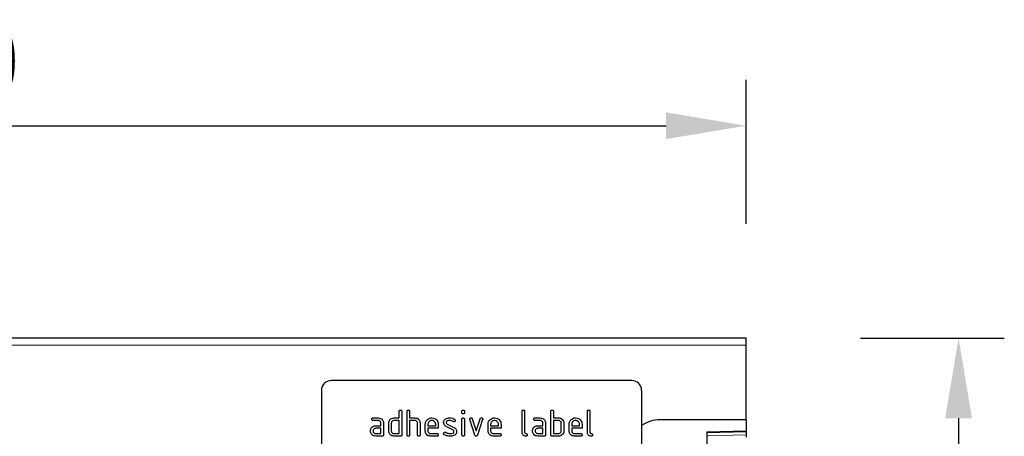
# Model space of a CAD drawing. Units: millimetres. Extents: x -752 to 766, y -359 to 805.
# Drawn here: x 425 to 727, y 661 to 788 of the extents above; entities that cross this region are included whole.
import ezdxf

# ---------------------------------------------------------------- set-up
doc = ezdxf.new("R2010")
doc.units = ezdxf.units.MM
for name, color, linetype, lineweight in [('133452', 7, 'Continuous', 25), ('DIMENSION', 3, 'Continuous', 25), ('TANGENT_EDGES', 4, 'Continuous', 25)]:
    doc.layers.add(name, color=color, linetype=linetype, lineweight=lineweight)
doc.styles.add('BEMSTIL', font='arial.ttf', dxfattribs={"width": 0.8})
doc.dimstyles.new('BEMASS$0', dxfattribs={"dimscale": 10, "dimtxt": 3.5, "dimasz": 3.5, "dimexe": 2, "dimexo": 0, "dimgap": 1, "dimtad": 1, "dimdec": 1, "dimtxsty": 'BEMSTIL', "dimcen": 3, "dimclrd": 3, "dimclre": 3, "dimclrt": 4, "dimadec": 0, "dimazin": 0, "dimtfac": 1, "dimtdec": 1, "dimtofl": 0, "dimtmove": 0, "dimatfit": 0, "dimfxl": 0, "dimtolj": 1, "dimlwd": -1, "dimlwe": -1, "dimarcsym": 0})

# ---------------------------------------------------------------- blocks, each defined once
blk = doc.blocks.new('*D31')
at = {"layer": 'Defpoints', "color": 0}
for p in [(647.8, 755.71), (147.8, 690.71), (647.8, 690.71)]:
    blk.add_point(p, dxfattribs=at)
at = {"layer": 'DIMENSION', "color": 3}
for p, q in [((147.8, 725.71), (147.8, 769.71)), ((647.8, 725.71), (647.8, 769.71)), ((172.3, 755.71), (623.3, 755.71))]:
    blk.add_line(p, q, dxfattribs=at)
for points in [[(172.3, 759.8), (172.3, 751.63), (147.8, 755.71)], [(623.3, 759.8), (623.3, 751.63), (647.8, 755.71)]]:
    blk.add_solid(points, dxfattribs=at)
at = {"layer": 'DIMENSION', "color": 4, "insert": (397.8, 787.73), "char_height": 24.5, "attachment_point": 2, "style": 'BEMSTIL'}
blk.add_mtext('\\A1;500', dxfattribs=at)
blk = doc.blocks.new('*D32')
at = {"layer": 'Defpoints', "color": 0}
for p in [(647.8, 690.71), (635.8, 420.71), (712.8, 420.71)]:
    blk.add_point(p, dxfattribs=at)
at = {"layer": 'DIMENSION', "color": 3}
for p, q in [((682.8, 690.71), (726.8, 690.71)), ((712.8, 666.21), (712.8, 445.21)), ((670.8, 420.71), (726.8, 420.71))]:
    blk.add_line(p, q, dxfattribs=at)
for points in [[(708.71, 666.21), (716.88, 666.21), (712.8, 690.71)], [(708.71, 445.21), (716.88, 445.21), (712.8, 420.71)]]:
    blk.add_solid(points, dxfattribs=at)
at = {"layer": 'DIMENSION', "color": 4, "insert": (680.78, 555.71), "char_height": 24.5, "attachment_point": 2, "rotation": 90, "style": 'BEMSTIL'}
blk.add_mtext('\\A1;270', dxfattribs=at)
blk = doc.blocks.new('1042899-M_C_FRONT VIEW')
at = {"layer": '133452'}
for p, q in [((511, 270), (11, 270)), ((511, 267.88), (511, 270)), ((511, 245), (511, 267.88)), ((476, 257), (384, 257)), ((381, 254), (381, 213)), ((479, 254), (479, 213)), ((404.8, 245.6), (404.8, 247.6)), ((405.6, 247.6), (405.6, 240.4)), ((407.2, 240.4), (407.2, 247.6)), ((408, 247.6), (408, 245.6)), ((424, 247.21), (424, 247.6)), ((424.8, 247.6), (424.8, 247.21)), ((442.4, 241.2), (442.4, 247.6)), ((443.2, 247.6), (443.2, 241.2)), ((451.2, 240.4), (451.2, 247.6)), ((452, 247.6), (452, 245.6)), ((462.4, 241.2), (462.4, 247.6)), ((463.2, 247.6), (463.2, 241.2)), ((396.81, 245.6), (398.4, 245.6)), ((398.4, 244.8), (396.81, 244.8)), ((403.2, 245.6), (404.8, 245.6)), ((404.8, 244.8), (403.2, 244.8)), ((404.8, 240.8), (404.8, 244.8)), ((408, 245.6), (409.6, 245.6)), ((408, 244.8), (408, 240.4)), ((409.6, 244.8), (408, 244.8)), ((424, 240.4), (424, 245.17)), ((424.8, 245.17), (424.8, 240.4)), ((427.99, 240.33), (426.42, 245.07)), ((427.17, 245.33), (428.38, 241.67)), ((428.38, 241.67), (429.59, 245.33)), ((430.35, 245.07), (428.78, 240.33)), ((446.41, 245.6), (448, 245.6)), ((448, 244.8), (446.41, 244.8)), ((452, 245.6), (453.6, 245.6)), ((452, 244.8), (452, 240.8)), ((453.6, 244.8), (452, 244.8)), ((511, 245), (484.64, 245)), ((511, 245), (511, 241.6)), ((397.61, 243.2), (399.2, 243.2)), ((399.2, 242.4), (397.61, 242.4)), ((399.2, 243.2), (399.2, 244)), ((399.2, 240.8), (399.2, 242.4)), ((400, 244), (400, 240.4)), ((401.6, 241.6), (401.6, 244)), ((402.4, 244), (402.4, 241.6)), ((410.4, 240.4), (410.4, 244)), ((411.2, 244.03), (411.2, 240.4)), ((412.8, 241.6), (412.8, 243.6)), ((413.6, 243.6), (413.6, 243.2)), ((413.6, 243.2), (415.99, 243.2)), ((413.6, 242.4), (413.6, 241.6)), ((416.78, 242.4), (413.6, 242.4)), ((415.99, 243.2), (415.99, 243.6)), ((416.78, 243.6), (416.78, 242.4)), ((421.24, 241.95), (419.2, 242.94)), ((419.52, 243.67), (421.58, 242.67)), ((432, 241.6), (432, 243.6)), ((432.8, 243.6), (432.8, 243.2)), ((432.8, 243.2), (435.19, 243.2)), ((432.8, 242.4), (432.8, 241.6)), ((435.98, 242.4), (432.8, 242.4)), ((435.19, 243.2), (435.19, 243.6)), ((435.98, 243.6), (435.98, 242.4)), ((447.21, 243.2), (448.8, 243.2)), ((448.8, 242.4), (447.21, 242.4)), ((448.8, 243.2), (448.8, 244)), ((448.8, 240.8), (448.8, 242.4)), ((449.6, 244), (449.6, 240.4)), ((454.4, 241.6), (454.4, 244)), ((455.2, 244), (455.2, 241.6)), ((456.8, 241.6), (456.8, 243.6)), ((457.6, 243.6), (457.6, 243.2)), ((457.6, 243.2), (459.99, 243.2)), ((457.6, 242.4), (457.6, 241.6)), ((460.78, 242.4), (457.6, 242.4)), ((459.99, 243.2), (459.99, 243.6)), ((460.78, 243.6), (460.78, 242.4)), ((499, 241.29), (511, 241.6)), ((499, 241.29), (499, 0)), ((511, 241.6), (511, 241.31)), ((511, 241.31), (511, 240.39)), ((397.61, 240.8), (399.2, 240.8)), ((399.6, 240), (397.61, 240)), ((403.2, 240.8), (404.8, 240.8)), ((405.2, 240), (403.2, 240)), ((414.4, 240.8), (416.38, 240.8)), ((416.38, 240), (414.4, 240)), ((433.6, 240.8), (435.58, 240.8)), ((435.58, 240), (433.6, 240)), ((447.21, 240.8), (448.8, 240.8)), ((449.2, 240), (447.21, 240)), ((453.6, 240), (451.6, 240)), ((452, 240.8), (453.6, 240.8)), ((458.4, 240.8), (460.38, 240.8)), ((460.38, 240), (458.4, 240)), ((511, 240.39), (511, 239.69))]:
    blk.add_line(p, q, dxfattribs=at)
for centre, radius, start, end in [((384, 254), 3, 90, 180), ((476, 254), 3, 0, 90), ((484.64, 235), 10, 90, 124.3477)]:
    blk.add_arc(centre, radius, start, end, dxfattribs=at)
for points, knots in [([(404.8, 247.6), (404.8, 247.66), (404.81, 247.78), (404.91, 247.93), (405.06, 247.99), (405.15, 248), (405.2, 248)], [0, 0, 0, 0, 0.280763, 0.559007, 0.779253, 1, 1, 1, 1]), ([(405.2, 248), (405.26, 248), (405.38, 247.99), (405.53, 247.89), (405.59, 247.74), (405.6, 247.65), (405.6, 247.6)], [0, 0, 0, 0, 0.280669, 0.558931, 0.779165, 1, 1, 1, 1]), ([(407.2, 247.6), (407.2, 247.66), (407.21, 247.78), (407.31, 247.93), (407.46, 247.99), (407.55, 248), (407.6, 248)], [0, 0, 0, 0, 0.280763, 0.559007, 0.779253, 1, 1, 1, 1]), ([(407.6, 248), (407.66, 248), (407.78, 247.99), (407.93, 247.89), (407.99, 247.74), (408, 247.65), (408, 247.6)], [0, 0, 0, 0, 0.280669, 0.558931, 0.779165, 1, 1, 1, 1]), ([(424, 247.6), (424, 247.66), (424.01, 247.78), (424.11, 247.93), (424.26, 247.99), (424.35, 248), (424.4, 248)], [0, 0, 0, 0, 0.280747, 0.559078, 0.7793, 1, 1, 1, 1]), ([(424.4, 246.81), (424.34, 246.81), (424.22, 246.82), (424.07, 246.92), (424.01, 247.06), (424, 247.16), (424, 247.21)], [0, 0, 0, 0, 0.280602, 0.55855, 0.778688, 1, 1, 1, 1]), ([(424.4, 248), (424.46, 248), (424.58, 247.99), (424.73, 247.89), (424.79, 247.74), (424.8, 247.65), (424.8, 247.6)], [0, 0, 0, 0, 0.280669, 0.558898, 0.779069, 1, 1, 1, 1]), ([(424.8, 247.21), (424.8, 247.14), (424.79, 247.02), (424.69, 246.88), (424.54, 246.81), (424.45, 246.81), (424.4, 246.81)], [0, 0, 0, 0, 0.280653, 0.559015, 0.779223, 1, 1, 1, 1]), ([(442.4, 247.6), (442.4, 247.66), (442.41, 247.78), (442.51, 247.93), (442.66, 247.99), (442.75, 248), (442.8, 248)], [0, 0, 0, 0, 0.280763, 0.559007, 0.779253, 1, 1, 1, 1]), ([(442.8, 248), (442.86, 248), (442.98, 247.99), (443.13, 247.89), (443.19, 247.74), (443.2, 247.65), (443.2, 247.6)], [0, 0, 0, 0, 0.280669, 0.558931, 0.779165, 1, 1, 1, 1]), ([(451.2, 247.6), (451.2, 247.66), (451.21, 247.78), (451.31, 247.93), (451.46, 247.99), (451.55, 248), (451.6, 248)], [0, 0, 0, 0, 0.280763, 0.559007, 0.779253, 1, 1, 1, 1]), ([(451.6, 248), (451.66, 248), (451.78, 247.99), (451.93, 247.89), (451.99, 247.74), (452, 247.65), (452, 247.6)], [0, 0, 0, 0, 0.280669, 0.558931, 0.779165, 1, 1, 1, 1]), ([(462.4, 247.6), (462.4, 247.66), (462.41, 247.78), (462.51, 247.93), (462.66, 247.99), (462.75, 248), (462.8, 248)], [0, 0, 0, 0, 0.280763, 0.559007, 0.779253, 1, 1, 1, 1]), ([(462.8, 248), (462.86, 248), (462.98, 247.99), (463.13, 247.89), (463.19, 247.74), (463.2, 247.65), (463.2, 247.6)], [0, 0, 0, 0, 0.280669, 0.558931, 0.779165, 1, 1, 1, 1]), ([(396.41, 245.2), (396.42, 245.26), (396.42, 245.38), (396.52, 245.53), (396.67, 245.59), (396.76, 245.6), (396.81, 245.6)], [0, 0, 0, 0, 0.280669, 0.558898, 0.779069, 1, 1, 1, 1]), ([(396.81, 244.8), (396.75, 244.8), (396.63, 244.81), (396.48, 244.91), (396.42, 245.06), (396.42, 245.15), (396.41, 245.2)], [0, 0, 0, 0, 0.280747, 0.559078, 0.7793, 1, 1, 1, 1]), ([(398.4, 245.6), (398.64, 245.57), (399.11, 245.52), (399.63, 245.08), (399.95, 244.56), (399.98, 244.19), (400, 244)], [0, 0, 0, 0, 0.279576, 0.559296, 0.779523, 1, 1, 1, 1]), ([(399.2, 244), (399.19, 244.12), (399.16, 244.36), (398.94, 244.62), (398.68, 244.78), (398.5, 244.79), (398.4, 244.8)], [0, 0, 0, 0, 0.27963, 0.559223, 0.779548, 1, 1, 1, 1]), ([(401.6, 244), (401.61, 244.16), (401.63, 244.44), (401.76, 244.69), (401.81, 244.81)], [0, 0, 0, 0, 0.559703, 1, 1, 1, 1]), ([(401.81, 244.81), (401.9, 244.94), (402.07, 245.2), (402.54, 245.53), (402.95, 245.57), (403.2, 245.6)], [0, 0, 0, 0, 0.280793, 0.561046, 1, 1, 1, 1]), ([(403.2, 244.8), (403.08, 244.79), (402.85, 244.76), (402.58, 244.54), (402.42, 244.28), (402.41, 244.09), (402.4, 244)], [0, 0, 0, 0, 0.279537, 0.559295, 0.77967, 1, 1, 1, 1]), ([(409.6, 245.6), (409.83, 245.57), (410.3, 245.52), (410.82, 245.1), (411.15, 244.58), (411.18, 244.21), (411.2, 244.03)], [0, 0, 0, 0, 0.279596, 0.559465, 0.779747, 1, 1, 1, 1]), ([(410.4, 244), (410.39, 244.12), (410.36, 244.36), (410.14, 244.62), (409.88, 244.78), (409.69, 244.79), (409.6, 244.8)], [0, 0, 0, 0, 0.279621, 0.559225, 0.779528, 1, 1, 1, 1]), ([(412.8, 243.6), (412.83, 243.89), (412.9, 244.48), (413.45, 245.13), (414.1, 245.54), (414.56, 245.58), (414.79, 245.6)], [0, 0, 0, 0, 0.279553, 0.559352, 0.779634, 1, 1, 1, 1]), ([(414.79, 244.79), (414.62, 244.77), (414.26, 244.73), (413.88, 244.4), (413.64, 244.01), (413.61, 243.74), (413.6, 243.6)], [0, 0, 0, 0, 0.279532, 0.559299, 0.779622, 1, 1, 1, 1]), ([(414.79, 245.6), (415.09, 245.57), (415.68, 245.5), (416.33, 244.96), (416.72, 244.29), (416.76, 243.83), (416.78, 243.6)], [0, 0, 0, 0, 0.279581, 0.55926, 0.779571, 1, 1, 1, 1]), ([(415.99, 243.6), (415.97, 243.77), (415.93, 244.13), (415.6, 244.51), (415.21, 244.76), (414.93, 244.78), (414.79, 244.79)], [0, 0, 0, 0, 0.279524, 0.559345, 0.779653, 1, 1, 1, 1]), ([(418.4, 244.2), (418.4, 244.32), (418.42, 244.56), (418.58, 244.96), (418.82, 245.15), (418.96, 245.27)], [0, 0, 0, 0, 0.280743, 0.561096, 1, 1, 1, 1]), ([(419.2, 242.94), (419.07, 243.01), (418.81, 243.16), (418.47, 243.58), (418.42, 243.97), (418.4, 244.2)], [0, 0, 0, 0, 0.281035, 0.561468, 1, 1, 1, 1]), ([(418.96, 245.27), (419.18, 245.38), (419.56, 245.58), (419.99, 245.59), (420.18, 245.6)], [0, 0, 0, 0, 0.55918, 1, 1, 1, 1]), ([(420.18, 244.8), (419.96, 244.79), (419.69, 244.78), (419.39, 244.63), (419.28, 244.52), (419.2, 244.37), (419.19, 244.26), (419.19, 244.21)], [0, 0, 0, 0, 0.49895, 0.624351, 0.74948, 0.874719, 1, 1, 1, 1]), ([(419.19, 244.21), (419.19, 244.14), (419.2, 244.02), (419.3, 243.81), (419.43, 243.72), (419.52, 243.67)], [0, 0, 0, 0, 0.280898, 0.562064, 1, 1, 1, 1]), ([(420.18, 245.6), (420.49, 245.58), (421.06, 245.54), (421.55, 245.27), (421.76, 245.16)], [0, 0, 0, 0, 0.559762, 1, 1, 1, 1]), ([(421.39, 244.46), (421.18, 244.57), (420.8, 244.76), (420.37, 244.79), (420.18, 244.8)], [0, 0, 0, 0, 0.559809, 1, 1, 1, 1]), ([(421.58, 244.41), (421.54, 244.41), (421.48, 244.41), (421.42, 244.44), (421.39, 244.46)], [0, 0, 0, 0, 0.559363, 1, 1, 1, 1]), ([(421.98, 244.81), (421.97, 244.75), (421.95, 244.63), (421.85, 244.5), (421.72, 244.42), (421.62, 244.41), (421.58, 244.41)], [0, 0, 0, 0, 0.279379, 0.559651, 0.779915, 1, 1, 1, 1]), ([(421.76, 245.16), (421.83, 245.11), (421.95, 245.02), (421.97, 244.87), (421.98, 244.81)], [0, 0, 0, 0, 0.559625, 1, 1, 1, 1]), ([(424, 245.17), (424, 245.23), (424.01, 245.35), (424.11, 245.5), (424.26, 245.56), (424.35, 245.57), (424.4, 245.57)], [0, 0, 0, 0, 0.280747, 0.559078, 0.7793, 1, 1, 1, 1]), ([(424.4, 245.57), (424.46, 245.57), (424.58, 245.56), (424.73, 245.46), (424.79, 245.31), (424.8, 245.22), (424.8, 245.17)], [0, 0, 0, 0, 0.280669, 0.558898, 0.779069, 1, 1, 1, 1]), ([(426.4, 245.21), (426.4, 245.26), (426.42, 245.38), (426.53, 245.51), (426.65, 245.59), (426.75, 245.6), (426.79, 245.6)], [0, 0, 0, 0, 0.279308, 0.558966, 0.779531, 1, 1, 1, 1]), ([(426.42, 245.07), (426.41, 245.1), (426.4, 245.14), (426.4, 245.19), (426.4, 245.21)], [0, 0, 0, 0, 0.559826, 1, 1, 1, 1]), ([(426.79, 245.6), (426.84, 245.6), (426.93, 245.59), (427.09, 245.51), (427.14, 245.4), (427.17, 245.33)], [0, 0, 0, 0, 0.281095, 0.562005, 1, 1, 1, 1]), ([(429.59, 245.33), (429.61, 245.37), (429.64, 245.46), (429.77, 245.58), (429.89, 245.59), (429.97, 245.6)], [0, 0, 0, 0, 0.280868, 0.561605, 1, 1, 1, 1]), ([(429.97, 245.6), (430.03, 245.6), (430.15, 245.59), (430.3, 245.49), (430.37, 245.35), (430.37, 245.25), (430.37, 245.21)], [0, 0, 0, 0, 0.2806, 0.558502, 0.778738, 1, 1, 1, 1]), ([(430.37, 245.21), (430.37, 245.18), (430.37, 245.14), (430.36, 245.09), (430.35, 245.07)], [0, 0, 0, 0, 0.559382, 1, 1, 1, 1]), ([(432, 243.6), (432.03, 243.89), (432.1, 244.48), (432.65, 245.13), (433.3, 245.54), (433.76, 245.58), (433.99, 245.6)], [0, 0, 0, 0, 0.279553, 0.559352, 0.779634, 1, 1, 1, 1]), ([(433.99, 244.79), (433.82, 244.77), (433.46, 244.73), (433.08, 244.4), (432.84, 244.01), (432.81, 243.74), (432.8, 243.6)], [0, 0, 0, 0, 0.279532, 0.559299, 0.779622, 1, 1, 1, 1]), ([(433.99, 245.6), (434.29, 245.57), (434.88, 245.5), (435.53, 244.96), (435.92, 244.29), (435.96, 243.83), (435.98, 243.6)], [0, 0, 0, 0, 0.279581, 0.55926, 0.779571, 1, 1, 1, 1]), ([(435.19, 243.6), (435.17, 243.77), (435.13, 244.13), (434.8, 244.51), (434.41, 244.76), (434.13, 244.78), (433.99, 244.79)], [0, 0, 0, 0, 0.279524, 0.559345, 0.779653, 1, 1, 1, 1]), ([(446.01, 245.2), (446.02, 245.26), (446.02, 245.38), (446.12, 245.53), (446.27, 245.59), (446.36, 245.6), (446.41, 245.6)], [0, 0, 0, 0, 0.280669, 0.558898, 0.779069, 1, 1, 1, 1]), ([(446.41, 244.8), (446.35, 244.8), (446.23, 244.81), (446.08, 244.91), (446.02, 245.06), (446.02, 245.15), (446.01, 245.2)], [0, 0, 0, 0, 0.280747, 0.559078, 0.7793, 1, 1, 1, 1]), ([(448, 245.6), (448.24, 245.57), (448.71, 245.52), (449.23, 245.08), (449.55, 244.56), (449.58, 244.19), (449.6, 244)], [0, 0, 0, 0, 0.279576, 0.559296, 0.779523, 1, 1, 1, 1]), ([(448.8, 244), (448.79, 244.12), (448.76, 244.36), (448.54, 244.62), (448.28, 244.78), (448.1, 244.79), (448, 244.8)], [0, 0, 0, 0, 0.27963, 0.559223, 0.779548, 1, 1, 1, 1]), ([(453.6, 245.6), (453.76, 245.59), (454.07, 245.57), (454.6, 245.34), (454.84, 245.01), (454.99, 244.81)], [0, 0, 0, 0, 0.280819, 0.561253, 1, 1, 1, 1]), ([(454.4, 244), (454.39, 244.12), (454.36, 244.36), (454.14, 244.62), (453.88, 244.78), (453.69, 244.79), (453.6, 244.8)], [0, 0, 0, 0, 0.279621, 0.559225, 0.779528, 1, 1, 1, 1]), ([(454.99, 244.81), (455.06, 244.66), (455.18, 244.41), (455.19, 244.12), (455.2, 244)], [0, 0, 0, 0, 0.559798, 1, 1, 1, 1]), ([(456.8, 243.6), (456.83, 243.89), (456.9, 244.48), (457.45, 245.13), (458.1, 245.54), (458.56, 245.58), (458.79, 245.6)], [0, 0, 0, 0, 0.279553, 0.559352, 0.779634, 1, 1, 1, 1]), ([(458.79, 244.79), (458.62, 244.77), (458.26, 244.73), (457.88, 244.4), (457.64, 244.01), (457.61, 243.74), (457.6, 243.6)], [0, 0, 0, 0, 0.279532, 0.559299, 0.779622, 1, 1, 1, 1]), ([(458.79, 245.6), (459.09, 245.57), (459.68, 245.5), (460.33, 244.96), (460.72, 244.29), (460.76, 243.83), (460.78, 243.6)], [0, 0, 0, 0, 0.279581, 0.55926, 0.779571, 1, 1, 1, 1]), ([(459.99, 243.6), (459.97, 243.77), (459.93, 244.13), (459.6, 244.51), (459.21, 244.76), (458.93, 244.78), (458.79, 244.79)], [0, 0, 0, 0, 0.279524, 0.559345, 0.779653, 1, 1, 1, 1]), ([(396.02, 241.6), (396.03, 241.76), (396.05, 242.04), (396.17, 242.29), (396.23, 242.41)], [0, 0, 0, 0, 0.55981, 1, 1, 1, 1]), ([(397.61, 240), (397.37, 240.03), (396.9, 240.08), (396.38, 240.52), (396.06, 241.04), (396.03, 241.41), (396.02, 241.6)], [0, 0, 0, 0, 0.279642, 0.559234, 0.779508, 1, 1, 1, 1]), ([(396.23, 242.41), (396.31, 242.54), (396.49, 242.8), (396.96, 243.13), (397.36, 243.17), (397.61, 243.2)], [0, 0, 0, 0, 0.280755, 0.561071, 1, 1, 1, 1]), ([(397.61, 242.4), (397.49, 242.39), (397.26, 242.36), (397, 242.14), (396.84, 241.88), (396.82, 241.69), (396.81, 241.6)], [0, 0, 0, 0, 0.279478, 0.559304, 0.77968, 1, 1, 1, 1]), ([(396.81, 241.6), (396.83, 241.48), (396.86, 241.25), (397.07, 240.99), (397.33, 240.83), (397.52, 240.81), (397.61, 240.8)], [0, 0, 0, 0, 0.279457, 0.559355, 0.779724, 1, 1, 1, 1]), ([(403.2, 240), (402.96, 240.03), (402.49, 240.08), (401.96, 240.51), (401.65, 241.04), (401.62, 241.41), (401.6, 241.6)], [0, 0, 0, 0, 0.279655, 0.55929, 0.779571, 1, 1, 1, 1]), ([(402.4, 241.6), (402.41, 241.48), (402.44, 241.25), (402.66, 240.99), (402.92, 240.83), (403.11, 240.81), (403.2, 240.8)], [0, 0, 0, 0, 0.27948, 0.55929, 0.77971, 1, 1, 1, 1]), ([(414.4, 240), (414.16, 240.03), (413.69, 240.08), (413.16, 240.51), (412.85, 241.04), (412.82, 241.41), (412.8, 241.6)], [0, 0, 0, 0, 0.279619, 0.559267, 0.779559, 1, 1, 1, 1]), ([(413.6, 241.6), (413.61, 241.48), (413.64, 241.25), (413.86, 240.99), (414.12, 240.83), (414.3, 240.81), (414.4, 240.8)], [0, 0, 0, 0, 0.279457, 0.559355, 0.779724, 1, 1, 1, 1]), ([(418.4, 240.8), (418.4, 240.86), (418.42, 240.98), (418.53, 241.1), (418.65, 241.19), (418.75, 241.19), (418.79, 241.2)], [0, 0, 0, 0, 0.279305, 0.55917, 0.77957, 1, 1, 1, 1]), ([(418.79, 241.2), (418.82, 241.19), (418.87, 241.19), (418.92, 241.17), (418.94, 241.17)], [0, 0, 0, 0, 0.559329, 1, 1, 1, 1]), ([(418.94, 241.17), (419.05, 241.12), (419.24, 241.05), (419.43, 240.98), (419.51, 240.94)], [0, 0, 0, 0, 0.559988, 1, 1, 1, 1]), ([(420.57, 240.8), (420.79, 240.81), (421.07, 240.82), (421.37, 240.97), (421.49, 241.08), (421.57, 241.23), (421.57, 241.34), (421.58, 241.4)], [0, 0, 0, 0, 0.499009, 0.624406, 0.749586, 0.874722, 1, 1, 1, 1]), ([(421.58, 241.4), (421.57, 241.46), (421.57, 241.59), (421.47, 241.8), (421.33, 241.89), (421.24, 241.95)], [0, 0, 0, 0, 0.28088, 0.561791, 1, 1, 1, 1]), ([(421.58, 242.67), (421.71, 242.6), (421.96, 242.45), (422.31, 242.02), (422.35, 241.64), (422.37, 241.4)], [0, 0, 0, 0, 0.280963, 0.561328, 1, 1, 1, 1]), ([(422.37, 241.4), (422.35, 241.15), (422.3, 240.71), (421.95, 240.43), (421.8, 240.31)], [0, 0, 0, 0, 0.559131, 1, 1, 1, 1]), ([(433.6, 240), (433.36, 240.03), (432.89, 240.08), (432.36, 240.51), (432.05, 241.04), (432.02, 241.41), (432, 241.6)], [0, 0, 0, 0, 0.279619, 0.559267, 0.779559, 1, 1, 1, 1]), ([(432.8, 241.6), (432.81, 241.48), (432.84, 241.25), (433.06, 240.99), (433.32, 240.83), (433.5, 240.81), (433.6, 240.8)], [0, 0, 0, 0, 0.279457, 0.559355, 0.779724, 1, 1, 1, 1]), ([(443.6, 240), (443.42, 240.02), (443.06, 240.05), (442.64, 240.36), (442.43, 240.78), (442.41, 241.06), (442.4, 241.2)], [0, 0, 0, 0, 0.28008, 0.559069, 0.779201, 1, 1, 1, 1]), ([(443.2, 241.2), (443.2, 241.15), (443.21, 241.04), (443.35, 240.88), (443.6, 240.8), (443.85, 240.73), (443.98, 240.55), (443.99, 240.45), (444, 240.4)], [0, 0, 0, 0, 0.125305, 0.250335, 0.499896, 0.749686, 0.874716, 1, 1, 1, 1]), ([(445.62, 241.6), (445.63, 241.76), (445.65, 242.04), (445.77, 242.29), (445.83, 242.41)], [0, 0, 0, 0, 0.55981, 1, 1, 1, 1]), ([(447.21, 240), (446.97, 240.03), (446.5, 240.08), (445.98, 240.52), (445.66, 241.04), (445.63, 241.41), (445.62, 241.6)], [0, 0, 0, 0, 0.279642, 0.559234, 0.779508, 1, 1, 1, 1]), ([(445.83, 242.41), (445.91, 242.54), (446.09, 242.8), (446.56, 243.13), (446.96, 243.17), (447.21, 243.2)], [0, 0, 0, 0, 0.280755, 0.561071, 1, 1, 1, 1]), ([(447.21, 242.4), (447.09, 242.39), (446.86, 242.36), (446.6, 242.14), (446.44, 241.88), (446.42, 241.69), (446.41, 241.6)], [0, 0, 0, 0, 0.279478, 0.559304, 0.77968, 1, 1, 1, 1]), ([(446.41, 241.6), (446.43, 241.48), (446.46, 241.25), (446.67, 240.99), (446.93, 240.83), (447.12, 240.81), (447.21, 240.8)], [0, 0, 0, 0, 0.279457, 0.559355, 0.779724, 1, 1, 1, 1]), ([(455.2, 241.6), (455.17, 241.36), (455.12, 240.89), (454.69, 240.36), (454.16, 240.05), (453.79, 240.02), (453.6, 240)], [0, 0, 0, 0, 0.279624, 0.559286, 0.779575, 1, 1, 1, 1]), ([(453.6, 240.8), (453.72, 240.81), (453.95, 240.84), (454.22, 241.06), (454.38, 241.32), (454.39, 241.51), (454.4, 241.6)], [0, 0, 0, 0, 0.279574, 0.559225, 0.779646, 1, 1, 1, 1]), ([(458.4, 240), (458.16, 240.03), (457.69, 240.08), (457.16, 240.51), (456.85, 241.04), (456.82, 241.41), (456.8, 241.6)], [0, 0, 0, 0, 0.279619, 0.559267, 0.779559, 1, 1, 1, 1]), ([(457.6, 241.6), (457.61, 241.48), (457.64, 241.25), (457.86, 240.99), (458.12, 240.83), (458.3, 240.81), (458.4, 240.8)], [0, 0, 0, 0, 0.279457, 0.559355, 0.779724, 1, 1, 1, 1]), ([(463.6, 240), (463.42, 240.02), (463.06, 240.05), (462.64, 240.36), (462.43, 240.78), (462.41, 241.06), (462.4, 241.2)], [0, 0, 0, 0, 0.28008, 0.559069, 0.779201, 1, 1, 1, 1]), ([(463.2, 241.2), (463.2, 241.15), (463.21, 241.04), (463.35, 240.88), (463.6, 240.8), (463.85, 240.73), (463.98, 240.55), (463.99, 240.45), (464, 240.4)], [0, 0, 0, 0, 0.125305, 0.250335, 0.499896, 0.749686, 0.874716, 1, 1, 1, 1]), ([(400, 240.4), (400, 240.34), (399.99, 240.22), (399.89, 240.07), (399.74, 240.01), (399.65, 240), (399.6, 240)], [0, 0, 0, 0, 0.280596, 0.558566, 0.778787, 1, 1, 1, 1]), ([(405.6, 240.4), (405.6, 240.34), (405.59, 240.22), (405.49, 240.07), (405.34, 240.01), (405.25, 240), (405.2, 240)], [0, 0, 0, 0, 0.280596, 0.558566, 0.778787, 1, 1, 1, 1]), ([(407.6, 240), (407.54, 240), (407.42, 240.01), (407.27, 240.11), (407.21, 240.26), (407.2, 240.35), (407.2, 240.4)], [0, 0, 0, 0, 0.280711, 0.558625, 0.778846, 1, 1, 1, 1]), ([(408, 240.4), (408, 240.34), (407.99, 240.22), (407.89, 240.07), (407.74, 240.01), (407.65, 240), (407.6, 240)], [0, 0, 0, 0, 0.280596, 0.558566, 0.778787, 1, 1, 1, 1]), ([(410.8, 240), (410.74, 240), (410.62, 240.01), (410.47, 240.11), (410.41, 240.26), (410.4, 240.35), (410.4, 240.4)], [0, 0, 0, 0, 0.280711, 0.558625, 0.778846, 1, 1, 1, 1]), ([(411.2, 240.4), (411.2, 240.34), (411.19, 240.22), (411.09, 240.07), (410.94, 240.01), (410.85, 240), (410.8, 240)], [0, 0, 0, 0, 0.280596, 0.558566, 0.778787, 1, 1, 1, 1]), ([(416.38, 240.8), (416.44, 240.8), (416.57, 240.79), (416.71, 240.69), (416.78, 240.54), (416.78, 240.45), (416.78, 240.4)], [0, 0, 0, 0, 0.280653, 0.559015, 0.779223, 1, 1, 1, 1]), ([(416.78, 240.4), (416.78, 240.34), (416.77, 240.22), (416.67, 240.07), (416.53, 240.01), (416.43, 240), (416.38, 240)], [0, 0, 0, 0, 0.280602, 0.55855, 0.778688, 1, 1, 1, 1]), ([(418.62, 240.44), (418.55, 240.49), (418.42, 240.58), (418.4, 240.73), (418.4, 240.8)], [0, 0, 0, 0, 0.559449, 1, 1, 1, 1]), ([(420.54, 240), (420.17, 240.01), (419.49, 240.04), (418.89, 240.32), (418.62, 240.44)], [0, 0, 0, 0, 0.560159, 1, 1, 1, 1]), ([(419.51, 240.94), (419.71, 240.9), (420.05, 240.82), (420.41, 240.81), (420.57, 240.8)], [0, 0, 0, 0, 0.559987, 1, 1, 1, 1]), ([(421.8, 240.31), (421.58, 240.2), (421.18, 240.02), (420.74, 240.01), (420.54, 240)], [0, 0, 0, 0, 0.559035, 1, 1, 1, 1]), ([(424.4, 240), (424.34, 240), (424.22, 240.01), (424.07, 240.11), (424.01, 240.26), (424, 240.35), (424, 240.4)], [0, 0, 0, 0, 0.280602, 0.55855, 0.778688, 1, 1, 1, 1]), ([(424.8, 240.4), (424.8, 240.34), (424.79, 240.22), (424.69, 240.07), (424.54, 240.01), (424.45, 240), (424.4, 240)], [0, 0, 0, 0, 0.280653, 0.559015, 0.779223, 1, 1, 1, 1]), ([(428.38, 240), (428.33, 240), (428.23, 240.01), (428.07, 240.13), (428.02, 240.25), (427.99, 240.33)], [0, 0, 0, 0, 0.280091, 0.561469, 1, 1, 1, 1]), ([(428.78, 240.33), (428.76, 240.28), (428.73, 240.19), (428.63, 240.07), (428.51, 240.01), (428.43, 240), (428.38, 240)], [0, 0, 0, 0, 0.280137, 0.559877, 0.779607, 1, 1, 1, 1]), ([(435.58, 240.8), (435.64, 240.8), (435.77, 240.79), (435.91, 240.69), (435.98, 240.54), (435.98, 240.45), (435.98, 240.4)], [0, 0, 0, 0, 0.280653, 0.559015, 0.779223, 1, 1, 1, 1]), ([(435.98, 240.4), (435.98, 240.34), (435.97, 240.22), (435.87, 240.07), (435.73, 240.01), (435.63, 240), (435.58, 240)], [0, 0, 0, 0, 0.280602, 0.55855, 0.778688, 1, 1, 1, 1]), ([(444, 240.4), (443.99, 240.34), (443.99, 240.22), (443.89, 240.07), (443.74, 240.01), (443.65, 240), (443.6, 240)], [0, 0, 0, 0, 0.280602, 0.55855, 0.778688, 1, 1, 1, 1]), ([(449.6, 240.4), (449.6, 240.34), (449.59, 240.22), (449.49, 240.07), (449.34, 240.01), (449.25, 240), (449.2, 240)], [0, 0, 0, 0, 0.280596, 0.558566, 0.778787, 1, 1, 1, 1]), ([(451.6, 240), (451.54, 240), (451.42, 240.01), (451.27, 240.11), (451.21, 240.26), (451.2, 240.35), (451.2, 240.4)], [0, 0, 0, 0, 0.280711, 0.558625, 0.778846, 1, 1, 1, 1]), ([(460.38, 240.8), (460.44, 240.8), (460.57, 240.79), (460.71, 240.69), (460.78, 240.54), (460.78, 240.45), (460.78, 240.4)], [0, 0, 0, 0, 0.280653, 0.559015, 0.779223, 1, 1, 1, 1]), ([(460.78, 240.4), (460.78, 240.34), (460.77, 240.22), (460.67, 240.07), (460.53, 240.01), (460.43, 240), (460.38, 240)], [0, 0, 0, 0, 0.280602, 0.55855, 0.778688, 1, 1, 1, 1]), ([(464, 240.4), (463.99, 240.34), (463.99, 240.22), (463.89, 240.07), (463.74, 240.01), (463.65, 240), (463.6, 240)], [0, 0, 0, 0, 0.280602, 0.55855, 0.778688, 1, 1, 1, 1])]:
    blk.add_open_spline(points, degree=3, knots=knots, dxfattribs=at)
at = {"layer": 'TANGENT_EDGES', "lineweight": 18}
for p, q in [((511, 267.88), (11, 267.88)), ((511, 241.31), (499, 240.99)), ((499, 240.08), (511, 240.39))]:
    blk.add_line(p, q, dxfattribs=at)

msp = doc.modelspace()

# ---------------------------------------------------------------- block references
at = {"layer": '133452'}
msp.add_blockref('1042899-M_C_FRONT VIEW', (136.8, 420.71), dxfattribs=at)

# ---------------------------------------------------------------- dimensions: what is measured, and where the dimension line sits
at = {"layer": 'DIMENSION'}
dim = msp.add_linear_dim(base=(647.8, 755.71), p1=(147.8, 690.71), p2=(647.8, 690.71), dimstyle='BEMASS$0', override={"dimscale": 7, "dimexo": 5, "dimtad": 3, "dimdec": 0, "dimdle": 1, "dimtofl": 1, "dimtfill": 1}, dxfattribs=at)
dim.commit()
dim.dimension.update_dxf_attribs({"geometry": '*D31', "text_midpoint": (397.8, 755.71), "dimtype": 160})
dim = msp.add_linear_dim(base=(712.8, 420.71), p1=(647.8, 690.71), p2=(635.8, 420.71), angle=90, dimstyle='BEMASS$0', override={"dimscale": 7, "dimexo": 5, "dimtad": 3, "dimdec": 0, "dimdle": 1, "dimtofl": 1, "dimtfill": 1}, dxfattribs=at)
dim.commit()
dim.dimension.update_dxf_attribs({"geometry": '*D32', "text_midpoint": (712.8, 555.71), "dimtype": 160})

doc.saveas('drawing.dxf')
